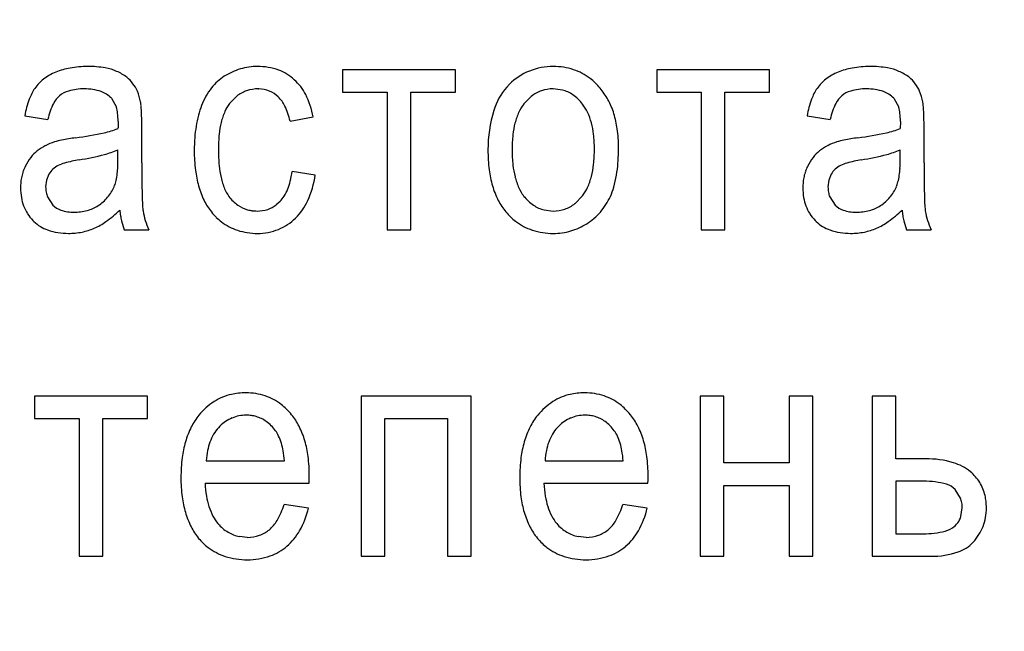
# Model space of a CAD drawing. Units: millimetres. Extents: x 0 to 420, y 0 to 297.
# Drawn here: x 257 to 259, y 227 to 228 of the extents above; entities that cross this region are included whole.
import ezdxf

# ---------------------------------------------------------------- set-up
doc = ezdxf.new("R2010")
doc.units = ezdxf.units.MM
doc.linetypes.add('K5LT_BASIC', pattern=[0])
doc.linetypes.add('K5LT_THIN', pattern=[0])
doc.layers.add('Системный слой', color=7, linetype='Continuous')
doc.styles.add('KDIMTEXTSTYLE', font='GOST_AU.SHX', dxfattribs={"width": 0.96, "oblique": 15, "height": 5})
doc.dimstyles.new('KDIMSTYLE (0.25)', dxfattribs={"dimtxt": 5, "dimasz": 1, "dimexe": 2, "dimexo": 0, "dimgap": 1, "dimtad": 1, "dimlfac": 4, "dimtxsty": 'KDIMTEXTSTYLE', "dimsah": 1, "dimcen": 0, "dimdle": 1, "dimadec": 0, "dimazin": 0, "dimtfac": 0.667, "dimtmove": 0, "dimatfit": 3, "dimfxl": 0, "dimtvp": 1, "dimtolj": 1, "dimtzin": 0, "dimarcsym": 0})

# ---------------------------------------------------------------- blocks, each defined once
blk = doc.blocks.new('KDIMARROW_01')
at = {"layer": 'Системный слой'}
blk.add_hatch(color=0, dxfattribs=at).paths.add_polyline_path([(0, 0), (-5, 0.6583), (-4.5, 0), (-5, -0.6583)])
at = {"layer": 'Системный слой', "color": 0, "linetype": 'K5LT_THIN', "lineweight": 18}
for p, q in [((137.1588, 226.3744), (137.1588, 226.1244)), ((-4.5, 0), (-5, 0.6583)), ((-5, 0.6583), (0, 0)), ((0, 0), (-5, -0.6583)), ((-5, -0.6583), (-4.5, 0))]:
    blk.add_line(p, q, dxfattribs=at)

msp = doc.modelspace()

# ---------------------------------------------------------------- linework, layer by layer
at = {"layer": 'Системный слой', "color": 5, "linetype": 'K5LT_BASIC', "lineweight": 30, "true_color": 0x0000ff}
for p, q in [((257.6826, 228.236), (257.6826, 228.1758)), ((257.9855, 228.236), (257.6826, 228.236)), ((257.9855, 228.1758), (257.9855, 228.236)), ((258.8289, 228.236), (258.5259, 228.236)), ((258.5259, 228.236), (258.5259, 228.1758)), ((258.8289, 228.1758), (258.8289, 228.236)), ((258.1306, 228.1976), (258.1234, 228.19)), ((257.4567, 228.1851), (257.4575, 228.1851)), ((257.6826, 228.1758), (257.8023, 228.1758)), ((257.8023, 228.1758), (257.8023, 227.8061)), ((257.8658, 227.8061), (257.8658, 228.1758)), ((257.8658, 228.1758), (257.9855, 228.1758)), ((258.2731, 228.182), (258.2483, 228.1851)), ((258.5259, 228.1758), (258.6457, 228.1758)), ((258.6457, 228.1758), (258.6457, 227.8061)), ((258.7092, 228.1758), (258.8289, 228.1758)), ((258.7092, 227.8061), (258.7092, 228.1758)), ((257.062, 228.1604), (257.0755, 228.1356)), ((257.379, 228.1454), (257.3986, 228.1657)), ((258.1892, 228.1649), (258.1687, 228.1441)), ((259.1621, 228.1604), (259.1756, 228.1356)), ((256.8293, 228.113), (256.8915, 228.1031)), ((257.08, 228.095), (257.0799, 228.0935)), ((257.0799, 228.0935), (257.0799, 228.0916)), ((257.0799, 228.0916), (257.0799, 228.0891)), ((257.08, 228.0976), (257.08, 228.0974)), ((257.08, 228.0974), (257.08, 228.0969)), ((257.08, 228.0969), (257.08, 228.0961)), ((257.08, 228.0961), (257.08, 228.095)), ((257.5417, 228.0984), (257.6032, 228.1097)), ((258.9294, 228.113), (258.9916, 228.1031)), ((259.1801, 228.0935), (259.18, 228.0916)), ((259.18, 228.0916), (259.18, 228.0891)), ((259.1801, 228.0976), (259.1801, 228.0974)), ((259.1801, 228.0974), (259.1801, 228.0969)), ((259.1801, 228.0969), (259.1801, 228.0961)), ((259.1801, 228.0961), (259.1801, 228.095)), ((259.1801, 228.095), (259.1801, 228.0935)), ((257.0797, 228.0812), (257.0796, 228.0786)), ((257.0798, 228.0857), (257.0797, 228.0812)), ((257.0799, 228.0891), (257.0798, 228.0857)), ((257.1435, 227.9862), (257.1435, 228.0831)), ((259.1799, 228.0857), (259.1798, 228.0812)), ((259.1798, 228.0812), (259.1798, 228.0786)), ((259.18, 228.0891), (259.1799, 228.0857)), ((259.2436, 227.9862), (259.2436, 228.0831)), ((257.0796, 227.995), (257.0793, 228.0217)), ((259.1798, 227.995), (259.1795, 228.0217)), ((257.6092, 227.9536), (257.547, 227.9635)), ((256.8877, 227.9395), (256.8855, 227.9216)), ((256.8941, 227.9556), (256.8877, 227.9395)), ((258.9878, 227.9395), (258.9857, 227.9216)), ((258.9942, 227.9556), (258.9878, 227.9395)), ((256.8903, 227.8948), (256.9047, 227.8729)), ((257.5146, 227.8828), (257.5045, 227.8736)), ((258.3062, 227.8767), (258.3268, 227.898)), ((258.9904, 227.8948), (259.0048, 227.8729)), ((258.2238, 227.8599), (258.2483, 227.857)), ((256.8511, 227.8312), (256.854, 227.8284)), ((257.0889, 227.8309), (257.0965, 227.8061)), ((258.9513, 227.8312), (258.9541, 227.8284)), ((259.189, 227.8309), (259.1967, 227.8061)), ((257.0965, 227.8061), (257.1627, 227.8061)), ((257.8023, 227.8061), (257.8658, 227.8061)), ((258.6457, 227.8061), (258.7092, 227.8061)), ((259.1967, 227.8061), (259.2628, 227.8061)), ((256.8558, 227.3594), (256.8558, 227.2992)), ((257.1587, 227.3594), (256.8558, 227.3594)), ((257.1587, 227.2992), (257.1587, 227.3594)), ((258.0279, 227.3594), (257.7328, 227.3594)), ((257.7328, 227.3594), (257.7328, 226.9295)), ((258.0279, 226.9295), (258.0279, 227.3594)), ((258.6424, 227.3594), (258.6424, 226.9295)), ((258.7059, 227.3594), (258.6424, 227.3594)), ((258.7059, 227.1802), (258.7059, 227.3594)), ((258.8818, 227.3594), (258.8818, 227.1802)), ((258.9453, 227.3594), (258.8818, 227.3594)), ((258.9453, 226.9295), (258.9453, 227.3594)), ((259.1041, 227.3594), (259.1041, 226.9295)), ((259.1676, 227.3594), (259.1041, 227.3594)), ((259.1676, 227.1914), (259.1676, 227.3594)), ((256.8558, 227.2992), (256.9755, 227.2992)), ((256.9755, 227.2992), (256.9755, 226.9295)), ((257.039, 226.9295), (257.039, 227.2992)), ((257.039, 227.2992), (257.1587, 227.2992)), ((257.7963, 226.9295), (257.7963, 227.2992)), ((257.7963, 227.2992), (257.9644, 227.2992)), ((257.9644, 227.2992), (257.9644, 226.9295)), ((257.3534, 227.2792), (257.3492, 227.2748)), ((258.263, 227.2792), (258.2587, 227.2748)), ((257.3168, 227.1861), (257.5265, 227.1861)), ((258.2263, 227.1861), (258.436, 227.1861)), ((258.8818, 227.1802), (258.7059, 227.1802)), ((259.2478, 227.1914), (259.1676, 227.1914)), ((257.5932, 227.1396), (257.5933, 227.1423)), ((257.5932, 227.1362), (257.5932, 227.1396)), ((257.5933, 227.1444), (257.5933, 227.1453)), ((257.5933, 227.1423), (257.5933, 227.1444)), ((258.5027, 227.1396), (258.5028, 227.1423)), ((258.5027, 227.1362), (258.5027, 227.1396)), ((258.5028, 227.1444), (258.5028, 227.1453)), ((258.5028, 227.1423), (258.5028, 227.1444)), ((257.3135, 227.1259), (257.5929, 227.1259)), ((257.5929, 227.1259), (257.593, 227.1276)), ((257.593, 227.1276), (257.5931, 227.1318)), ((257.5931, 227.1318), (257.5932, 227.1362)), ((258.223, 227.1259), (258.5024, 227.1259)), ((258.5024, 227.1259), (258.5025, 227.1276)), ((258.5025, 227.1276), (258.5026, 227.1318)), ((258.5026, 227.1318), (258.5027, 227.1362)), ((258.7059, 226.9295), (258.7059, 227.12)), ((258.7059, 227.12), (258.8818, 227.12)), ((258.8818, 227.12), (258.8818, 226.9295)), ((259.2427, 227.1312), (259.1676, 227.1312)), ((259.1676, 227.1312), (259.1676, 226.9897)), ((259.3413, 227.0859), (259.327, 227.1087)), ((257.5912, 227.0591), (257.5258, 227.069)), ((258.5007, 227.0591), (258.4353, 227.069)), ((259.3428, 227.0362), (259.3461, 227.0596)), ((257.4269, 226.9804), (257.4056, 226.9825)), ((258.3364, 226.9804), (258.3151, 226.9825)), ((259.1676, 226.9897), (259.2343, 226.9897)), ((256.9755, 226.9295), (257.039, 226.9295)), ((257.7328, 226.9295), (257.7963, 226.9295)), ((257.9644, 226.9295), (258.0279, 226.9295)), ((258.6424, 226.9295), (258.7059, 226.9295)), ((258.8818, 226.9295), (258.9453, 226.9295)), ((259.1041, 226.9295), (259.2624, 226.9295))]:
    msp.add_line(p, q, dxfattribs=at)
for centre, radius, start, end in [((256.9688, 228.0964), 0.145, 112.7749, 127.8283), ((256.9839, 228.055), 0.189, 100.0604, 112.1392), ((256.9984, 227.9731), 0.2721, 90, 100.0604), ((256.9984, 227.9645), 0.2808, 80.3287, 90), ((257.0242, 228.1161), 0.127, 65.9263, 80.3287), ((257.0275, 228.1155), 0.1262, 52.8533, 67.3871), ((257.4559, 228.0775), 0.168, 106.5134, 122.7432), ((257.4543, 228.083), 0.1623, 90, 106.5134), ((257.4543, 228.0785), 0.1668, 70.0883, 90), ((257.4699, 228.1216), 0.121, 46.6655, 70.0883), ((258.2453, 228.0815), 0.1632, 112.0552, 134.6482), ((258.2483, 228.0741), 0.1712, 90, 112.0552), ((258.2483, 228.0696), 0.1756, 71.909, 90), ((258.2574, 228.0976), 0.1462, 52.0656, 71.909), ((259.0689, 228.0964), 0.145, 112.7749, 127.8283), ((259.084, 228.055), 0.189, 100.0604, 112.1392), ((259.0985, 227.9731), 0.2721, 90, 100.0604), ((259.0985, 227.9645), 0.2808, 80.3287, 90), ((259.1244, 228.1161), 0.127, 65.9263, 80.3287), ((259.1276, 228.1155), 0.1262, 52.8533, 67.3871), ((256.9506, 228.1198), 0.1154, 127.8283, 144.7164), ((257.0626, 228.1619), 0.068, 33.0085, 52.8533), ((257.0519, 228.145), 0.0866, 22.946, 38.5291), ((257.4367, 228.1054), 0.1342, 122.2521, 142.0578), ((257.4647, 228.11), 0.1331, 26.7166, 48.4552), ((258.2488, 228.0865), 0.1603, 45.6712, 52.0656), ((258.232, 228.0693), 0.1843, 39.7074, 45.6712), ((259.0507, 228.1198), 0.1154, 127.8283, 144.7164), ((259.1628, 228.1619), 0.068, 33.0085, 52.8533), ((259.152, 228.145), 0.0866, 22.946, 38.5291), ((256.9709, 228.1094), 0.138, 146.0641, 159.7273), ((256.9637, 228.1178), 0.0638, 105.4789, 130.1407), ((256.9894, 228.0248), 0.1603, 90, 105.4789), ((256.9894, 228.0456), 0.1395, 71.1886, 90), ((257.0116, 228.1106), 0.0708, 44.6624, 71.1886), ((257.0029, 228.1243), 0.1398, 10.6961, 22.946), ((257.4763, 228.0745), 0.1844, 142.0578, 158.9292), ((257.4529, 228.0966), 0.0879, 108.479, 128.1801), ((257.4567, 228.0853), 0.0998, 90, 108.479), ((257.4568, 228.1086), 0.0765, 67.4209, 89.5199), ((257.4582, 228.112), 0.0728, 44.7548, 67.4209), ((257.3947, 228.0748), 0.2114, 9.5081, 26.7166), ((258.2502, 228.0782), 0.169, 138.6105, 163.3282), ((258.2467, 228.0918), 0.093, 108.8344, 128.1691), ((258.2483, 228.0871), 0.098, 90, 108.8344), ((258.2509, 228.0981), 0.0868, 54.8093, 75.1244), ((258.2411, 228.073), 0.175, 28.3822, 40.6671), ((259.071, 228.1094), 0.138, 146.0641, 159.7273), ((259.0638, 228.1178), 0.0638, 105.4789, 130.1407), ((259.0896, 228.0248), 0.1603, 90, 105.4789), ((259.0896, 228.0456), 0.1395, 71.1886, 90), ((259.1117, 228.1106), 0.0708, 44.6624, 71.1886), ((259.103, 228.1243), 0.1398, 10.6961, 22.946), ((257.094, 228.0639), 0.2692, 159.7273, 169.4969), ((257.0806, 228.0608), 0.1938, 153.9144, 167.4029), ((256.9635, 228.1181), 0.0634, 130.2223, 153.9144), ((257.0211, 228.1299), 0.1209, 5.2149, 9.679), ((257.46, 228.0834), 0.102, 142.5862, 156.128), ((257.4514, 228.1013), 0.0852, 26.0954, 46.6305), ((258.2573, 228.0762), 0.1116, 142.4922, 155.4131), ((258.2318, 228.071), 0.1199, 37.5476, 54.8093), ((258.2351, 228.0729), 0.1161, 25.2214, 37.8168), ((258.2084, 228.0554), 0.2122, 17.2296, 28.3822), ((259.1941, 228.0639), 0.2692, 159.7273, 169.4969), ((259.1808, 228.0608), 0.1938, 153.9144, 167.4029), ((259.0637, 228.1181), 0.0634, 130.2223, 153.9144), ((259.1212, 228.1299), 0.1209, 5.2149, 9.679), ((256.979, 228.1079), 0.1003, 6.773, 16.0313), ((256.8927, 228.0976), 0.1873, 0, 6.773), ((256.7598, 228.106), 0.3833, 2.7079, 5.2149), ((256.5422, 228.0958), 0.6012, 1.108, 2.7079), ((257.5459, 228.0483), 0.2588, 159.0582, 165.1826), ((257.5256, 228.0544), 0.1737, 156.128, 166.4967), ((257.377, 228.0649), 0.168, 11.5131, 26.0954), ((258.4412, 228.0211), 0.3683, 163.3282, 180), ((258.3127, 228.0508), 0.1725, 155.4131, 165.796), ((258.1877, 228.0506), 0.1685, 14.7721, 25.2214), ((258.1711, 228.0438), 0.2511, 7.7521, 17.2296), ((259.0792, 228.1079), 0.1003, 6.773, 16.0313), ((258.9928, 228.0976), 0.1873, 0, 6.773), ((258.8599, 228.106), 0.3833, 2.7079, 5.2149), ((258.6423, 228.0958), 0.6012, 1.108, 2.7079), ((255.8902, 228.0831), 1.2533, 0, 1.108), ((257.6026, 228.0333), 0.3174, 165.1826, 170.7119), ((257.5854, 228.04), 0.2353, 166.4967, 174.2194), ((258.3633, 228.038), 0.2247, 165.796, 173.8276), ((258.1438, 228.039), 0.2139, 6.483, 14.7721), ((257.9903, 228.0831), 1.2533, 0, 1.108), ((256.8378, 228.9957), 0.9508, 277.7494, 282.4239), ((256.9907, 228.3019), 0.2404, 282.4239, 291.7286), ((257.6412, 228.027), 0.3565, 170.7119, 175.6406), ((258.0483, 228.0271), 0.3751, 0, 7.7521), ((258.9379, 228.9957), 0.9508, 277.7494, 282.4239), ((259.0908, 228.3019), 0.2404, 282.4239, 291.7286), ((256.955, 227.8988), 0.1509, 107.5945, 117.6383), ((256.9645, 227.8595), 0.1913, 100.8871, 106.7427), ((257.0663, 227.3302), 0.7303, 97.8914, 100.8871), ((257.74, 228.0194), 0.4556, 175.6406, 180), ((257.7689, 228.0215), 0.4197, 174.2194, 180), ((258.5179, 228.0213), 0.3803, 173.8276, 180), ((258.0091, 228.0237), 0.3495, 0, 6.483), ((259.0551, 227.8988), 0.1509, 107.5945, 117.6383), ((259.0646, 227.8595), 0.1913, 100.8871, 106.7427), ((259.1664, 227.3302), 0.7303, 97.8914, 100.8871), ((256.9223, 227.9415), 0.0971, 127.6262, 142.125), ((256.9532, 227.9022), 0.1471, 117.6383, 127.812), ((256.989, 228.2158), 0.2141, 284.7682, 294.9468), ((257.725, 228.0194), 0.4406, 180, 186.9466), ((257.8005, 228.0215), 0.4513, 180, 185.4537), ((258.5046, 228.0211), 0.4318, 180, 187.166), ((258.5194, 228.0213), 0.3818, 180, 186.1491), ((257.968, 228.0237), 0.3906, 353.8436, 0), ((257.8607, 228.0271), 0.5627, 355.7924, 0), ((259.0225, 227.9415), 0.0971, 127.6262, 142.125), ((259.0534, 227.9022), 0.1471, 117.6383, 127.812), ((259.0892, 228.2158), 0.2141, 284.7682, 294.9468), ((256.9504, 227.9197), 0.1326, 142.125, 154.5227), ((256.959, 227.901), 0.0879, 104.8978, 116.907), ((257.0412, 227.5921), 0.4075, 99.328, 104.8978), ((256.8584, 228.7114), 0.7265, 279.2479, 284.7682), ((256.6855, 227.995), 0.3941, 356.5112, 0), ((262.2332, 227.9862), 5.0898, 180, 180.5708), ((258.061, 228.0124), 0.3619, 350.545, 355.7924), ((259.0505, 227.9197), 0.1326, 142.125, 154.5227), ((259.0592, 227.901), 0.0879, 104.8978, 116.907), ((259.1413, 227.5921), 0.4075, 99.328, 104.8978), ((258.9585, 228.7114), 0.7265, 279.2479, 284.7682), ((258.7856, 227.995), 0.3941, 356.5112, 0), ((264.3334, 227.9862), 5.0898, 180, 180.5708), ((256.942, 227.923), 0.1236, 160.8548, 167.6072), ((256.9367, 227.9249), 0.118, 153.944, 160.8548), ((256.9467, 227.9257), 0.0605, 133.4518, 150.4221), ((256.9437, 227.9289), 0.056, 115.821, 133.4518), ((256.8495, 227.985), 0.2298, 351.9417, 356.5112), ((257.5653, 228), 0.2797, 186.9466, 195.6683), ((257.6005, 228.0024), 0.2504, 185.4537, 192.7775), ((257.3121, 227.9924), 0.2367, 346.402, 352.9838), ((258.3487, 228.0014), 0.2746, 187.166, 196.1554), ((258.3679, 228.0049), 0.2293, 186.1491, 194.0857), ((258.1275, 228.0065), 0.2301, 345.8197, 353.8436), ((259.0421, 227.923), 0.1236, 160.8548, 167.6072), ((259.0368, 227.9249), 0.118, 153.944, 160.8548), ((259.0468, 227.9257), 0.0605, 133.4518, 150.4221), ((259.0438, 227.9289), 0.056, 115.821, 133.4518), ((258.9497, 227.985), 0.2298, 351.9417, 356.5112), ((256.9686, 227.9195), 0.1505, 174.03, 180), ((256.9482, 227.9217), 0.1301, 167.6072, 174.03), ((256.9865, 227.957), 0.0898, 337.3256, 345.7937), ((256.9085, 227.9767), 0.1702, 345.7937, 351.9417), ((259.2094, 227.9561), 2.0657, 180.5708, 181.4667), ((257.5347, 227.9874), 0.1829, 192.7775, 202.7223), ((257.3968, 227.9719), 0.1495, 338.1177, 346.402), ((257.3651, 227.9874), 0.2463, 335.4328, 352.1203), ((258.3179, 227.9924), 0.1778, 194.0857, 204.2506), ((258.1798, 227.9933), 0.1763, 335.4242, 345.8197), ((258.1349, 228.0001), 0.287, 343.9474, 350.545), ((259.0687, 227.9195), 0.1505, 174.03, 180), ((259.0484, 227.9217), 0.1301, 167.6072, 174.03), ((259.0866, 227.957), 0.0898, 337.3256, 345.7937), ((259.0086, 227.9767), 0.1702, 345.7937, 351.9417), ((261.3095, 227.9561), 2.0657, 180.5708, 181.4667), ((256.9768, 227.9195), 0.1587, 180, 189.5918), ((256.9664, 227.9216), 0.0809, 180, 190.179), ((256.9511, 227.9188), 0.0653, 190.179, 201.5113), ((256.9669, 227.9656), 0.1112, 319.7851, 337.0909), ((257.5141, 227.9856), 0.2266, 195.6683, 206.3636), ((257.461, 227.9566), 0.103, 202.7223, 215.9842), ((257.424, 227.961), 0.1202, 327.876, 338.1177), ((258.2995, 227.9872), 0.2234, 196.1554, 207.132), ((258.2624, 227.9674), 0.1169, 204.2506, 216.7923), ((258.2369, 227.9671), 0.1134, 322.455, 335.4242), ((258.2357, 227.971), 0.182, 335.6606, 343.9474), ((259.0769, 227.9195), 0.1587, 180, 189.5918), ((259.0666, 227.9216), 0.0809, 180, 190.179), ((259.0512, 227.9188), 0.0653, 190.179, 201.5113), ((259.067, 227.9656), 0.1112, 319.7851, 337.0909), ((256.9407, 227.9134), 0.1222, 189.5918, 200.5281), ((256.9653, 227.967), 0.1133, 302.6426, 319.7851), ((258.2941, 227.9326), 1.1502, 181.4667, 183.075), ((257.4615, 227.9596), 0.1679, 206.3636, 218.795), ((257.4641, 227.9606), 0.1079, 216.7727, 234.4603), ((257.4527, 227.943), 0.0863, 315.783, 327.876), ((257.4443, 227.9511), 0.1593, 314.6375, 335.4328), ((258.2506, 227.9622), 0.1685, 207.132, 219.7774), ((258.2619, 227.9708), 0.1187, 218.2711, 235.7812), ((258.2402, 227.9704), 0.1777, 319.1446, 335.2691), ((259.0409, 227.9134), 0.1222, 189.5918, 200.5281), ((259.0654, 227.967), 0.1133, 302.6426, 319.7851), ((260.3942, 227.9326), 1.1502, 181.4667, 183.075), ((256.9333, 227.9107), 0.1142, 200.5281, 212.1941), ((256.9449, 227.9138), 0.0573, 225.4745, 251.3275), ((256.9615, 227.9627), 0.109, 251.3275, 270), ((256.9615, 227.9876), 0.1339, 270, 285.3754), ((256.9683, 227.9628), 0.1082, 285.3754, 302.4944), ((256.8675, 228.0812), 0.3102, 305.4333, 314.43), ((257.3297, 227.8808), 0.246, 184.9298, 188.5106), ((257.3605, 227.8825), 0.2152, 183.075, 186.794), ((257.3405, 227.8898), 0.1964, 189.6089, 197.3116), ((257.4677, 227.9657), 0.1766, 219.0877, 225.3614), ((257.4496, 227.9404), 0.0831, 234.4603, 254.6465), ((257.4512, 227.9463), 0.0891, 254.6465, 262.6241), ((257.4532, 227.9612), 0.1042, 262.6241, 270), ((257.4532, 227.9491), 0.0921, 270, 287.9122), ((257.4583, 227.9333), 0.0755, 287.9122, 307.7162), ((258.2598, 227.9715), 0.1815, 220.186, 225.9894), ((258.2454, 227.9466), 0.0894, 235.7812, 255.9816), ((258.2483, 227.9534), 0.0964, 270, 288.8096), ((258.2501, 227.948), 0.0907, 288.8096, 308.2065), ((258.2488, 227.963), 0.1664, 302.4758, 319.1446), ((259.0334, 227.9107), 0.1142, 200.5281, 212.1941), ((259.045, 227.9138), 0.0573, 225.4745, 251.3275), ((259.0616, 227.9627), 0.109, 251.3275, 270), ((259.0616, 227.9876), 0.1339, 270, 285.3754), ((259.0684, 227.9628), 0.1082, 285.3754, 302.4944), ((258.9676, 228.0812), 0.3102, 305.4333, 314.43), ((259.4298, 227.8808), 0.246, 184.9298, 188.5106), ((259.4606, 227.8825), 0.2152, 183.075, 186.794), ((259.4406, 227.8898), 0.1964, 189.6089, 197.3116), ((256.9363, 227.9126), 0.1178, 212.1941, 223.6796), ((256.9234, 227.9014), 0.1007, 226.4241, 251.1524), ((256.9482, 227.9677), 0.1709, 293.3026, 305.4333), ((257.2796, 227.8733), 0.1954, 188.5106, 192.5288), ((257.3505, 227.8929), 0.2069, 197.3116, 204.8161), ((257.4515, 227.9492), 0.1535, 225.3614, 232.0915), ((257.4438, 227.9394), 0.141, 232.0915, 252.045), ((257.4596, 227.9349), 0.137, 291.8493, 314.8847), ((258.2451, 227.9563), 0.1604, 225.9894, 232.162), ((258.2375, 227.9465), 0.148, 232.162, 252.097), ((259.0365, 227.9126), 0.1178, 212.1941, 223.6796), ((259.0235, 227.9014), 0.1007, 226.4241, 251.1524), ((259.0483, 227.9677), 0.1709, 293.3026, 305.4333), ((259.3798, 227.8733), 0.1954, 188.5106, 192.5288), ((259.4506, 227.8929), 0.2069, 197.3116, 204.8161), ((256.9465, 227.9691), 0.1722, 251.1524, 270), ((256.9465, 227.9839), 0.187, 270, 281.3296), ((256.9518, 227.9574), 0.16, 281.3296, 293.5815), ((257.454, 227.9706), 0.1738, 252.045, 270), ((257.454, 227.9489), 0.1521, 270, 291.8493), ((258.2483, 227.9799), 0.1831, 252.097, 270), ((258.2483, 227.9672), 0.1704, 270, 286.0307), ((258.2497, 227.9625), 0.1654, 286.0307, 302.3018), ((259.0466, 227.9691), 0.1722, 251.1524, 270), ((259.0466, 227.9839), 0.187, 270, 281.3296), ((259.0519, 227.9574), 0.16, 281.3296, 293.5815), ((257.4168, 227.2216), 0.1466, 102.9197, 122.7025), ((257.4203, 227.2064), 0.1621, 96.2078, 102.9197), ((257.4233, 227.1792), 0.1894, 90, 96.2078), ((257.4233, 227.2036), 0.165, 71.7034, 90), ((257.4305, 227.2256), 0.1419, 51.9588, 71.7034), ((258.3263, 227.2216), 0.1466, 102.9197, 122.7025), ((258.3298, 227.2064), 0.1621, 96.2078, 102.9197), ((258.3328, 227.1792), 0.1894, 90, 96.2078), ((258.3328, 227.2036), 0.165, 71.7034, 90), ((258.34, 227.2256), 0.1419, 51.9588, 71.7034), ((257.4308, 227.1999), 0.1724, 122.7025, 140.9298), ((257.4208, 227.2132), 0.1577, 45.1368, 51.9588), ((257.4011, 227.1934), 0.1857, 38.8507, 45.1368), ((258.3403, 227.1999), 0.1724, 122.7025, 140.9298), ((258.3303, 227.2132), 0.1577, 45.1368, 51.9588), ((258.3106, 227.1934), 0.1857, 38.8507, 45.1368), ((257.4335, 227.1975), 0.176, 140.8908, 153.1759), ((257.4247, 227.208), 0.1008, 112.6554, 134.9827), ((257.4236, 227.2106), 0.0979, 90, 112.6554), ((257.4236, 227.2023), 0.1062, 82.2599, 90), ((257.4256, 227.2175), 0.0909, 73.8916, 82.2599), ((257.4271, 227.2226), 0.0855, 53.6083, 73.8916), ((257.412, 227.2005), 0.1727, 26.9481, 39.2595), ((258.343, 227.1975), 0.176, 140.8908, 153.1759), ((258.3342, 227.208), 0.1008, 112.6554, 134.9827), ((258.3331, 227.2106), 0.0979, 90, 112.6554), ((258.3331, 227.2023), 0.1062, 82.2599, 90), ((258.3351, 227.2175), 0.0909, 73.8916, 82.2599), ((258.3366, 227.2226), 0.0855, 53.6083, 73.8916), ((258.3215, 227.2005), 0.1727, 26.9481, 39.2595), ((257.4811, 227.1734), 0.2293, 153.1759, 163.9353), ((257.4325, 227.2007), 0.1115, 138.353, 149.517), ((257.41, 227.1994), 0.1144, 36.0923, 53.6083), ((257.3661, 227.1772), 0.2241, 16.1468, 26.9481), ((258.3906, 227.1734), 0.2293, 153.1759, 163.9353), ((258.342, 227.2007), 0.1115, 138.353, 149.517), ((258.3195, 227.1994), 0.1144, 36.0923, 53.6083), ((258.2756, 227.1772), 0.2241, 16.1468, 26.9481), ((257.4472, 227.192), 0.1285, 149.517, 159.914), ((257.4334, 227.2159), 0.0858, 25.3308, 36.3625), ((257.3873, 227.1941), 0.1368, 16.5988, 25.3308), ((258.3567, 227.192), 0.1285, 149.517, 159.914), ((258.3429, 227.2159), 0.0858, 25.3308, 36.3625), ((258.2968, 227.1941), 0.1368, 16.5988, 25.3308), ((257.5287, 227.1597), 0.2788, 163.9353, 172.8374), ((257.4646, 227.1857), 0.1471, 159.914, 169.0364), ((257.3489, 227.1826), 0.1768, 9.8095, 16.5988), ((257.3198, 227.1638), 0.2723, 7.2008, 16.1468), ((258.4382, 227.1597), 0.2788, 163.9353, 172.8374), ((258.3741, 227.1857), 0.1471, 159.914, 169.0364), ((258.2584, 227.1826), 0.1768, 9.8095, 16.5988), ((258.2293, 227.1638), 0.2723, 7.2008, 16.1468), ((257.6791, 227.1408), 0.4304, 172.8374, 180), ((257.5229, 227.1744), 0.2065, 169.0364, 176.7331), ((257.2364, 227.1632), 0.2909, 4.5174, 9.8095), ((257.1733, 227.1453), 0.42, 0, 7.2008), ((258.5886, 227.1408), 0.4304, 172.8374, 180), ((258.4324, 227.1744), 0.2065, 169.0364, 176.7331), ((258.1459, 227.1632), 0.2909, 4.5174, 9.8095), ((258.0828, 227.1453), 0.42, 0, 7.2008), ((259.2478, 226.9251), 0.2664, 73.7428, 90), ((259.2871, 227.06), 0.1258, 49.997, 73.7428), ((257.6573, 227.1408), 0.4087, 180, 187.289), ((258.5668, 227.1408), 0.4087, 180, 187.289), ((259.2954, 227.0672), 0.115, 31.8538, 50.8647), ((257.6197, 227.1413), 0.3066, 182.8687, 189.4338), ((258.5292, 227.1413), 0.3066, 182.8687, 189.4338), ((259.2427, 226.8927), 0.2386, 75.0511, 90), ((259.2927, 227.0799), 0.0448, 40.0944, 75.0511), ((259.2957, 227.0674), 0.1146, 12.8097, 31.8538), ((257.5184, 227.123), 0.2686, 187.289, 196.2825), ((257.5132, 227.1236), 0.1986, 189.4338, 197.5924), ((258.4279, 227.123), 0.2686, 187.289, 196.2825), ((258.4227, 227.1236), 0.1986, 189.4338, 197.5924), ((259.2772, 227.0632), 0.1335, 6.0637, 12.8097), ((257.4784, 227.1125), 0.1621, 197.5924, 207.5357), ((257.3238, 227.1321), 0.2116, 329.8041, 342.6525), ((258.3879, 227.1125), 0.1621, 197.5924, 207.5357), ((258.2333, 227.1321), 0.2116, 329.8041, 342.6525), ((259.2781, 227.0611), 0.068, 10.3625, 21.3424), ((259.2699, 227.0596), 0.0763, 0, 10.3625), ((259.2601, 227.0598), 0.1509, 349.8914, 0), ((259.2457, 227.0598), 0.1653, 0, 6.0637), ((257.4748, 227.1103), 0.2231, 196.2825, 207.0455), ((257.4405, 227.0928), 0.1194, 207.5357, 219.125), ((257.3668, 227.1118), 0.2304, 330.467, 346.792), ((258.3843, 227.1103), 0.2231, 196.2825, 207.0455), ((258.35, 227.0928), 0.1194, 207.5357, 219.125), ((258.2763, 227.1118), 0.2304, 330.467, 346.792), ((259.2892, 227.0531), 0.0562, 323.1371, 342.4639), ((259.2825, 227.0558), 0.1281, 338.9184, 349.8914), ((257.4321, 227.0885), 0.1753, 207.0455, 219.1949), ((257.4351, 227.0928), 0.1153, 220.8309, 238.7691), ((257.4221, 227.075), 0.0979, 310.8696, 329.8041), ((258.3416, 227.0885), 0.1753, 207.0455, 219.1949), ((258.3446, 227.0928), 0.1153, 220.8309, 238.7691), ((258.3316, 227.075), 0.0979, 310.8696, 329.8041), ((259.2881, 227.054), 0.0576, 304.054, 323.1371), ((259.2839, 227.0553), 0.1266, 327.8171, 338.9184), ((257.4241, 227.0746), 0.094, 238.7691, 258.6559), ((257.4269, 227.0811), 0.1007, 270, 289.089), ((257.4328, 227.0641), 0.0827, 289.089, 310.1729), ((257.4314, 227.0752), 0.1562, 310.607, 330.467), ((258.3336, 227.0746), 0.094, 238.7691, 258.6559), ((258.3364, 227.0811), 0.1007, 270, 289.089), ((258.3423, 227.0641), 0.0827, 289.089, 310.1729), ((258.3409, 227.0752), 0.1562, 310.607, 330.467), ((259.2343, 227.301), 0.3113, 270, 280.8728), ((259.2783, 227.0716), 0.0778, 280.8728, 302.7236), ((259.27, 227.064), 0.143, 317.3744, 327.8171), ((257.4293, 227.0898), 0.174, 220.1079, 226.0892), ((257.4174, 227.0775), 0.1568, 226.0892, 232.3892), ((257.4449, 227.0564), 0.1332, 288.8916, 311.4546), ((258.3388, 227.0898), 0.174, 220.1079, 226.0892), ((258.327, 227.0775), 0.1568, 226.0892, 232.3892), ((258.3544, 227.0564), 0.1332, 288.8916, 311.4546), ((259.3044, 227.033), 0.0967, 288.4806, 317.1078), ((257.4122, 227.0707), 0.1482, 232.3892, 252.5384), ((257.4268, 227.117), 0.1968, 252.5384, 270), ((257.4268, 227.1094), 0.1892, 270, 288.8916), ((258.3217, 227.0707), 0.1482, 232.3892, 252.5384), ((258.3363, 227.117), 0.1968, 252.5384, 270), ((258.3363, 227.1094), 0.1892, 270, 288.8916), ((259.2624, 227.1586), 0.2291, 270, 288.4806)]:
    msp.add_arc(centre, radius, start, end, dxfattribs=at)

# ---------------------------------------------------------------- dimensions: what is measured, and where the dimension line sits
at = {"layer": 'Системный слой', "color": 7}
msp.add_linear_dim(base=(212.1835, 188.628), p1=(338.9335, 229.8141), p2=(212.1835, 221.1369), location=(275.5585, 188.628), dimstyle='KDIMSTYLE (0.25)', override={"dimexo": 0, "dimpost": '\\H5.0;\\W0.965;\\Q0;<>', "dimblk1": 'KDIMARROW_01', "dimblk2": 'KDIMARROW_01', "dimse1": 0, "dimse2": 0, "dimclrt": 7, "dimtolj": 1}, dxfattribs=at).render()

doc.saveas('drawing.dxf')
